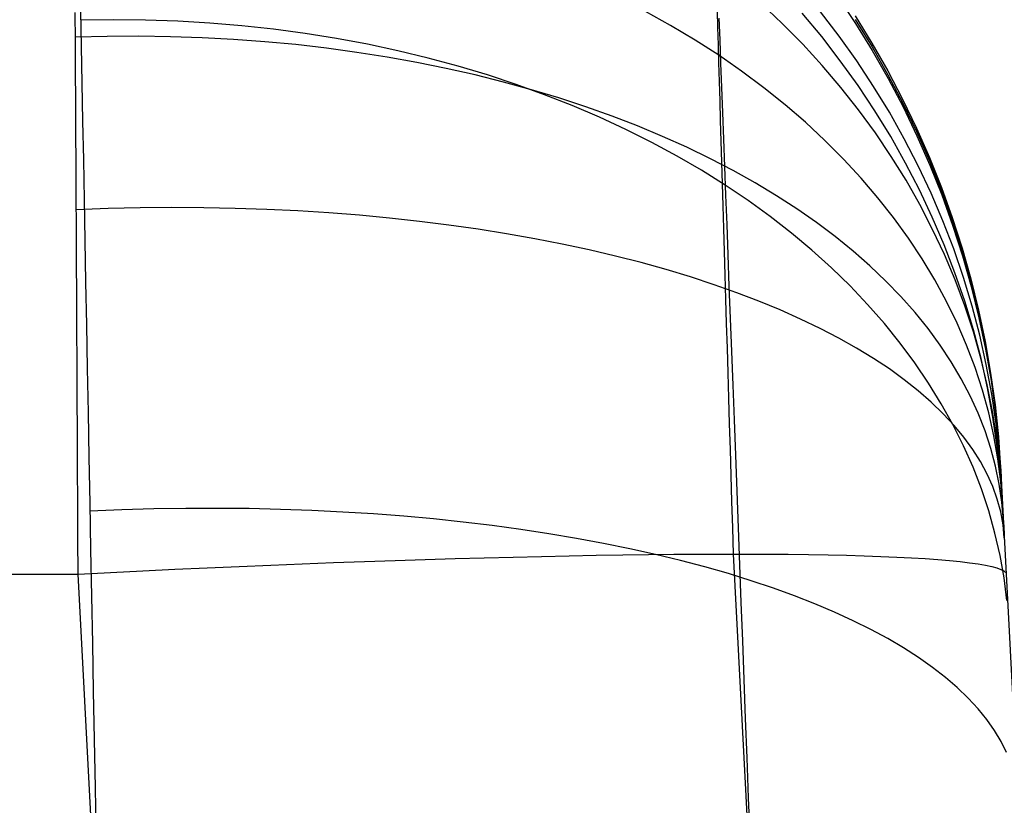
# Model space of a CAD drawing. Units: millimetres. Extents: x -5104 to -4304, y 3433 to 4185.
# Drawn here: x -4979 to -4955, y 4155 to 4174 of the extents above; entities that cross this region are included whole.
import ezdxf

# ---------------------------------------------------------------- set-up
doc = ezdxf.new("R2010")
doc.units = ezdxf.units.MM
doc.header["$MEASUREMENT"] = 0
doc.layers.add('SIDE_CUSION', color=7, linetype='Continuous')

msp = doc.modelspace()

# ---------------------------------------------------------------- linework, layer by layer
at = {"layer": 'SIDE_CUSION'}
for p, q in [((-4959.177, 4174.987, 1144.408), (-4958.747, 4174.34, 1144.408)), ((-4977.507, 4174.636, 1620.894), (-4977.491, 4173.777, 1621.725)), ((-4963.221, 4174.292, 1131.088), (-4963.831, 4174.631, 1130.731)), ((-4962.076, 4174.24, 1132.608), (-4962.088, 4174.642, 1133.107)), ((-4960.516, 4174.336, 1135.65), (-4961.031, 4174.822, 1135.322)), ((-4959.142, 4174.032, 1139.206), (-4959.594, 4174.619, 1138.968)), ((-4977.633, 4173.906, 1123.842), (-4977.636, 4174.607, 1124.345)), ((-4976.719, 4174.426, 1621.083), (-4977.503, 4174.414, 1621.114)), ((-4975.936, 4174.419, 1621.032), (-4976.719, 4174.426, 1621.083)), ((-4975.156, 4174.393, 1620.962), (-4975.936, 4174.419, 1621.032)), ((-4974.378, 4174.348, 1620.873), (-4975.156, 4174.393, 1620.962)), ((-4962.052, 4174.468, 1611.075), (-4962.032, 4173.938, 1611.902)), ((-4959.563, 4174.019, 1605.487), (-4960.037, 4174.589, 1605.727)), ((-4958.756, 4174.524, 1596.138), (-4958.349, 4173.864, 1596.138)), ((-4958.751, 4174.432, 1370.273), (-4958.344, 4173.772, 1370.273)), ((-4973.603, 4174.283, 1620.764), (-4974.378, 4174.348, 1620.873)), ((-4972.834, 4174.199, 1620.637), (-4973.603, 4174.283, 1620.764)), ((-4972.07, 4174.097, 1620.49), (-4972.834, 4174.199, 1620.637)), ((-4962.63, 4173.937, 1131.46), (-4963.221, 4174.292, 1131.088)), ((-4962.063, 4173.821, 1132.124), (-4962.076, 4174.24, 1132.608)), ((-4960.021, 4173.834, 1135.987), (-4960.516, 4174.336, 1135.65)), ((-4958.747, 4174.34, 1144.408), (-4958.339, 4173.68, 1144.408)), ((-4976.864, 4174.023, 1123.941), (-4977.633, 4174.004, 1123.911)), ((-4977.629, 4173.188, 1123.365), (-4977.633, 4173.906, 1123.842)), ((-4976.095, 4174.028, 1123.992), (-4976.864, 4174.023, 1123.941)), ((-4975.328, 4174.018, 1124.065), (-4976.095, 4174.028, 1123.992)), ((-4974.564, 4173.992, 1124.16), (-4975.328, 4174.018, 1124.065)), ((-4973.804, 4173.951, 1124.275), (-4974.564, 4173.992, 1124.16)), ((-4973.048, 4173.896, 1124.412), (-4973.804, 4173.951, 1124.275)), ((-4971.313, 4173.975, 1620.325), (-4972.07, 4174.097, 1620.49)), ((-4970.563, 4173.835, 1620.142), (-4971.313, 4173.975, 1620.325)), ((-4962.056, 4173.567, 1131.845), (-4962.63, 4173.937, 1131.46)), ((-4962.032, 4173.938, 1611.902), (-4962.01, 4173.379, 1612.711)), ((-4959.112, 4173.434, 1605.242), (-4959.563, 4174.019, 1605.487)), ((-4958.713, 4173.431, 1139.449), (-4959.142, 4174.032, 1139.206)), ((-4977.491, 4173.777, 1621.725), (-4977.474, 4172.889, 1622.526)), ((-4972.297, 4173.825, 1124.57), (-4973.048, 4173.896, 1124.412)), ((-4971.552, 4173.739, 1124.749), (-4972.297, 4173.825, 1124.57)), ((-4970.815, 4173.639, 1124.949), (-4971.552, 4173.739, 1124.749)), ((-4969.822, 4173.677, 1619.94), (-4970.563, 4173.835, 1620.142)), ((-4969.09, 4173.5, 1619.72), (-4969.822, 4173.677, 1619.94)), ((-4962.051, 4173.386, 1131.654), (-4962.063, 4173.821, 1132.124)), ((-4959.548, 4173.318, 1136.332), (-4960.021, 4173.834, 1135.987)), ((-4958.349, 4173.864, 1596.138), (-4957.964, 4173.189, 1596.138)), ((-4958.344, 4173.772, 1370.273), (-4957.959, 4173.097, 1370.273)), ((-4958.339, 4173.68, 1144.408), (-4957.954, 4173.005, 1144.408)), ((-4970.086, 4173.524, 1125.169), (-4970.815, 4173.639, 1124.949)), ((-4969.365, 4173.394, 1125.409), (-4970.086, 4173.524, 1125.169)), ((-4968.368, 4173.305, 1619.482), (-4969.09, 4173.5, 1619.72)), ((-4961.501, 4173.182, 1132.244), (-4962.056, 4173.567, 1131.845)), ((-4958.682, 4172.836, 1604.992), (-4959.112, 4173.434, 1605.242)), ((-4958.306, 4172.815, 1139.697), (-4958.713, 4173.431, 1139.449)), ((-4977.625, 4172.454, 1122.912), (-4977.629, 4173.188, 1123.365)), ((-4968.655, 4173.25, 1125.669), (-4969.365, 4173.394, 1125.409)), ((-4967.954, 4173.092, 1125.948), (-4968.655, 4173.25, 1125.669)), ((-4967.657, 4173.092, 1619.227), (-4968.368, 4173.305, 1619.482)), ((-4962.037, 4172.934, 1131.2), (-4962.051, 4173.386, 1131.654)), ((-4962.01, 4173.379, 1612.711), (-4961.988, 4172.792, 1613.499)), ((-4960.966, 4172.783, 1132.655), (-4961.501, 4173.182, 1132.244)), ((-4959.097, 4172.787, 1136.685), (-4959.548, 4173.318, 1136.332)), ((-4957.964, 4173.189, 1596.138), (-4957.603, 4172.502, 1596.139)), ((-4967.265, 4172.92, 1126.247), (-4967.954, 4173.092, 1125.948)), ((-4966.959, 4172.862, 1618.954), (-4967.657, 4173.092, 1619.227)), ((-4957.959, 4173.097, 1370.273), (-4957.598, 4172.41, 1370.274)), ((-4957.954, 4173.005, 1144.408), (-4957.593, 4172.318, 1144.409)), ((-4977.474, 4172.889, 1622.526), (-4977.457, 4171.975, 1623.296)), ((-4966.589, 4172.734, 1126.565), (-4967.265, 4172.92, 1126.247)), ((-4966.273, 4172.614, 1618.665), (-4966.959, 4172.862, 1618.954)), ((-4965.925, 4172.534, 1126.901), (-4966.589, 4172.734, 1126.565)), ((-4962.023, 4172.467, 1130.762), (-4962.037, 4172.934, 1131.2)), ((-4961.988, 4172.792, 1613.499), (-4961.965, 4172.179, 1614.267)), ((-4960.451, 4172.371, 1133.079), (-4960.966, 4172.783, 1132.655)), ((-4958.668, 4172.244, 1137.046), (-4959.097, 4172.787, 1136.685)), ((-4958.275, 4172.223, 1604.737), (-4958.682, 4172.836, 1604.992)), ((-4957.922, 4172.187, 1139.95), (-4958.306, 4172.815, 1139.697)), ((-4965.601, 4172.35, 1618.359), (-4966.273, 4172.614, 1618.665)), ((-4965.275, 4172.321, 1127.255), (-4965.925, 4172.534, 1126.901)), ((-4962.009, 4171.986, 1130.341), (-4962.023, 4172.467, 1130.762)), ((-4957.603, 4172.502, 1596.139), (-4957.266, 4171.802, 1596.139)), ((-4977.621, 4171.704, 1122.485), (-4977.625, 4172.454, 1122.912)), ((-4964.943, 4172.068, 1618.037), (-4965.601, 4172.35, 1618.359)), ((-4964.639, 4172.095, 1127.627), (-4965.275, 4172.321, 1127.255)), ((-4959.957, 4171.945, 1133.514), (-4960.451, 4172.371, 1133.079)), ((-4958.262, 4171.688, 1137.414), (-4958.668, 4172.244, 1137.046)), ((-4957.598, 4172.41, 1370.274), (-4957.261, 4171.71, 1370.274)), ((-4957.593, 4172.318, 1144.409), (-4957.256, 4171.618, 1144.409)), ((-4964.301, 4171.771, 1617.7), (-4964.943, 4172.068, 1618.037)), ((-4964.019, 4171.856, 1128.016), (-4964.639, 4172.095, 1127.627)), ((-4961.965, 4172.179, 1614.267), (-4961.941, 4171.54, 1615.013)), ((-4957.891, 4171.598, 1604.477), (-4958.275, 4172.223, 1604.737)), ((-4957.562, 4171.547, 1140.207), (-4957.922, 4172.187, 1139.95)), ((-4977.457, 4171.975, 1623.296), (-4977.44, 4171.035, 1624.035)), ((-4963.674, 4171.457, 1617.347), (-4964.301, 4171.771, 1617.7)), ((-4963.415, 4171.605, 1128.423), (-4964.019, 4171.856, 1128.016)), ((-4961.995, 4171.489, 1129.937), (-4962.009, 4171.986, 1130.341)), ((-4959.485, 4171.506, 1133.96), (-4959.957, 4171.945, 1133.514)), ((-4957.266, 4171.802, 1596.139), (-4956.953, 4171.092, 1596.139)), ((-4977.617, 4170.941, 1122.084), (-4977.621, 4171.704, 1122.485)), ((-4962.827, 4171.341, 1128.845), (-4963.415, 4171.605, 1128.423)), ((-4961.941, 4171.54, 1615.013), (-4961.916, 4170.875, 1615.737)), ((-4957.879, 4171.121, 1137.789), (-4958.262, 4171.688, 1137.414)), ((-4957.531, 4170.96, 1604.213), (-4957.891, 4171.598, 1604.477)), ((-4957.226, 4170.895, 1140.468), (-4957.562, 4171.547, 1140.207)), ((-4957.261, 4171.71, 1370.274), (-4956.948, 4171, 1370.274)), ((-4957.256, 4171.618, 1144.409), (-4956.943, 4170.908, 1144.409)), ((-4963.065, 4171.128, 1616.979), (-4963.674, 4171.457, 1617.347)), ((-4962.257, 4171.065, 1129.283), (-4962.827, 4171.341, 1128.845)), ((-4961.979, 4170.979, 1129.55), (-4961.995, 4171.489, 1129.937)), ((-4959.034, 4171.056, 1134.416), (-4959.485, 4171.506, 1133.96)), ((-4962.473, 4170.783, 1616.597), (-4963.065, 4171.128, 1616.979)), ((-4961.704, 4170.777, 1129.737), (-4962.257, 4171.065, 1129.283)), ((-4958.606, 4170.594, 1134.883), (-4959.034, 4171.056, 1134.416)), ((-4957.521, 4170.542, 1138.171), (-4957.879, 4171.121, 1137.789)), ((-4956.953, 4171.092, 1596.139), (-4956.665, 4170.371, 1596.14)), ((-4977.613, 4170.164, 1121.709), (-4977.617, 4170.941, 1122.084)), ((-4977.44, 4171.035, 1624.035), (-4977.422, 4170.071, 1624.741)), ((-4961.964, 4170.456, 1129.181), (-4961.979, 4170.979, 1129.55)), ((-4961.916, 4170.875, 1615.737), (-4961.89, 4170.185, 1616.437)), ((-4957.195, 4170.311, 1603.944), (-4957.531, 4170.96, 1604.213)), ((-4956.914, 4170.233, 1140.732), (-4957.226, 4170.895, 1140.468)), ((-4956.948, 4171, 1370.274), (-4956.66, 4170.279, 1370.275)), ((-4956.943, 4170.908, 1144.409), (-4956.655, 4170.187, 1144.41)), ((-4961.899, 4170.424, 1616.2), (-4962.473, 4170.783, 1616.597)), ((-4961.171, 4170.478, 1130.205), (-4961.704, 4170.777, 1129.737)), ((-4958.202, 4170.12, 1135.359), (-4958.606, 4170.594, 1134.883)), ((-4961.948, 4169.921, 1128.83), (-4961.964, 4170.456, 1129.181)), ((-4961.344, 4170.05, 1615.79), (-4961.899, 4170.424, 1616.2)), ((-4960.656, 4170.169, 1130.688), (-4961.171, 4170.478, 1130.205)), ((-4957.186, 4169.952, 1138.558), (-4957.521, 4170.542, 1138.171)), ((-4956.665, 4170.371, 1596.14), (-4956.402, 4169.64, 1596.14)), ((-4977.609, 4169.375, 1121.362), (-4977.613, 4170.164, 1121.709)), ((-4961.89, 4170.185, 1616.437), (-4961.863, 4169.472, 1617.113)), ((-4960.162, 4169.848, 1131.184), (-4960.656, 4170.169, 1130.688)), ((-4957.82, 4169.637, 1135.844), (-4958.202, 4170.12, 1135.359)), ((-4956.884, 4169.652, 1603.672), (-4957.195, 4170.311, 1603.944)), ((-4956.627, 4169.561, 1141), (-4956.914, 4170.233, 1140.732)), ((-4956.66, 4170.279, 1370.275), (-4956.397, 4169.548, 1370.275)), ((-4956.655, 4170.187, 1144.41), (-4956.392, 4169.456, 1144.41)), ((-4976.838, 4169.855, 1121.584), (-4977.611, 4169.826, 1121.556)), ((-4977.422, 4170.071, 1624.741), (-4977.403, 4169.082, 1625.413)), ((-4976.065, 4169.873, 1121.636), (-4976.838, 4169.855, 1121.584)), ((-4975.294, 4169.88, 1121.712), (-4976.065, 4169.873, 1121.636)), ((-4974.526, 4169.877, 1121.812), (-4975.294, 4169.88, 1121.712)), ((-4973.761, 4169.862, 1121.936), (-4974.526, 4169.877, 1121.812)), ((-4973.001, 4169.837, 1122.084), (-4973.761, 4169.862, 1121.936)), ((-4961.932, 4169.373, 1128.498), (-4961.948, 4169.921, 1128.83)), ((-4960.809, 4169.663, 1615.368), (-4961.344, 4170.05, 1615.79)), ((-4959.688, 4169.517, 1131.694), (-4960.162, 4169.848, 1131.184)), ((-4956.876, 4169.353, 1138.95), (-4957.186, 4169.952, 1138.558)), ((-4972.246, 4169.8, 1122.256), (-4973.001, 4169.837, 1122.084)), ((-4971.498, 4169.753, 1122.452), (-4972.246, 4169.8, 1122.256)), ((-4970.757, 4169.695, 1122.671), (-4971.498, 4169.753, 1122.452)), ((-4970.025, 4169.627, 1122.913), (-4970.757, 4169.695, 1122.671)), ((-4969.301, 4169.548, 1123.178), (-4970.025, 4169.627, 1122.913)), ((-4960.294, 4169.262, 1614.932), (-4960.809, 4169.663, 1615.368)), ((-4957.463, 4169.143, 1136.338), (-4957.82, 4169.637, 1135.844)), ((-4956.597, 4168.983, 1603.397), (-4956.884, 4169.652, 1603.672)), ((-4956.402, 4169.64, 1596.14), (-4956.164, 4168.901, 1596.14)), ((-4977.605, 4168.574, 1121.042), (-4977.609, 4169.375, 1121.362)), ((-4968.587, 4169.458, 1123.465), (-4969.301, 4169.548, 1123.178)), ((-4967.884, 4169.358, 1123.774), (-4968.587, 4169.458, 1123.465)), ((-4961.915, 4168.814, 1128.186), (-4961.932, 4169.373, 1128.498)), ((-4961.863, 4169.472, 1617.113), (-4961.835, 4168.736, 1617.764)), ((-4959.235, 4169.177, 1132.215), (-4959.688, 4169.517, 1131.694)), ((-4956.366, 4168.88, 1141.271), (-4956.627, 4169.561, 1141)), ((-4956.397, 4169.548, 1370.275), (-4956.159, 4168.809, 1370.275)), ((-4956.392, 4169.456, 1144.41), (-4956.154, 4168.717, 1144.41)), ((-4967.192, 4169.248, 1124.105), (-4967.884, 4169.358, 1123.774)), ((-4966.512, 4169.127, 1124.458), (-4967.192, 4169.248, 1124.105)), ((-4959.8, 4168.848, 1614.485), (-4960.294, 4169.262, 1614.932)), ((-4958.803, 4168.827, 1132.749), (-4959.235, 4169.177, 1132.215)), ((-4957.131, 4168.64, 1136.839), (-4957.463, 4169.143, 1136.338)), ((-4956.591, 4168.744, 1139.348), (-4956.876, 4169.353, 1138.95)), ((-4977.403, 4169.082, 1625.413), (-4977.384, 4168.072, 1626.052)), ((-4965.846, 4168.997, 1124.831), (-4966.512, 4169.127, 1124.458)), ((-4965.194, 4168.857, 1125.225), (-4965.846, 4168.997, 1124.831)), ((-4956.336, 4168.304, 1603.118), (-4956.597, 4168.983, 1603.397)), ((-4956.164, 4168.901, 1596.14), (-4955.952, 4168.154, 1596.14)), ((-4964.556, 4168.707, 1125.639), (-4965.194, 4168.857, 1125.225)), ((-4963.934, 4168.548, 1126.072), (-4964.556, 4168.707, 1125.639)), ((-4961.899, 4168.245, 1127.893), (-4961.915, 4168.814, 1128.186)), ((-4961.835, 4168.736, 1617.764), (-4961.807, 4167.978, 1618.389)), ((-4959.328, 4168.421, 1614.026), (-4959.8, 4168.848, 1614.485)), ((-4958.394, 4168.468, 1133.294), (-4958.803, 4168.827, 1132.749)), ((-4956.332, 4168.128, 1139.75), (-4956.591, 4168.744, 1139.348)), ((-4956.13, 4168.19, 1141.544), (-4956.366, 4168.88, 1141.271)), ((-4956.159, 4168.809, 1370.275), (-4955.947, 4168.062, 1370.275)), ((-4956.154, 4168.717, 1144.41), (-4955.942, 4167.97, 1144.41)), ((-4977.601, 4167.762, 1120.749), (-4977.605, 4168.574, 1121.042)), ((-4963.328, 4168.379, 1126.525), (-4963.934, 4168.548, 1126.072)), ((-4958.877, 4167.983, 1613.557), (-4959.328, 4168.421, 1614.026)), ((-4958.007, 4168.1, 1133.85), (-4958.394, 4168.468, 1133.294)), ((-4956.823, 4168.128, 1137.347), (-4957.131, 4168.64, 1136.839)), ((-4962.74, 4168.201, 1126.996), (-4963.328, 4168.379, 1126.525)), ((-4962.168, 4168.014, 1127.485), (-4962.74, 4168.201, 1126.996)), ((-4961.882, 4167.666, 1127.62), (-4961.899, 4168.245, 1127.893)), ((-4956.1, 4167.618, 1602.837), (-4956.336, 4168.304, 1603.118)), ((-4955.919, 4167.493, 1141.82), (-4956.13, 4168.19, 1141.544)), ((-4977.384, 4168.072, 1626.052), (-4977.365, 4167.04, 1626.656)), ((-4961.615, 4167.819, 1127.991), (-4962.168, 4168.014, 1127.485)), ((-4961.807, 4167.978, 1618.389), (-4961.777, 4167.198, 1618.987)), ((-4958.45, 4167.533, 1613.077), (-4958.877, 4167.983, 1613.557)), ((-4957.644, 4167.725, 1134.416), (-4958.007, 4168.1, 1133.85)), ((-4956.541, 4167.609, 1137.862), (-4956.823, 4168.128, 1137.347)), ((-4956.098, 4167.503, 1140.156), (-4956.332, 4168.128, 1139.75)), ((-4955.952, 4168.154, 1596.14), (-4955.766, 4167.4, 1596.141)), ((-4955.947, 4168.062, 1370.275), (-4955.761, 4167.308, 1370.276)), ((-4955.942, 4167.97, 1144.41), (-4955.756, 4167.216, 1144.411)), ((-4977.596, 4166.941, 1120.485), (-4977.601, 4167.762, 1120.749)), ((-4961.081, 4167.615, 1128.514), (-4961.615, 4167.819, 1127.991)), ((-4957.303, 4167.341, 1134.991), (-4957.644, 4167.725, 1134.416)), ((-4961.864, 4167.078, 1127.368), (-4961.882, 4167.666, 1127.62)), ((-4960.567, 4167.403, 1129.053), (-4961.081, 4167.615, 1128.514)), ((-4958.045, 4167.073, 1612.587), (-4958.45, 4167.533, 1613.077)), ((-4956.284, 4167.082, 1138.382), (-4956.541, 4167.609, 1137.862)), ((-4955.89, 4166.924, 1602.554), (-4956.1, 4167.618, 1602.837)), ((-4955.89, 4166.872, 1140.566), (-4956.098, 4167.503, 1140.156)), ((-4955.735, 4166.79, 1142.098), (-4955.919, 4167.493, 1141.82)), ((-4960.073, 4167.183, 1129.608), (-4960.567, 4167.403, 1129.053)), ((-4956.987, 4166.95, 1135.574), (-4957.303, 4167.341, 1134.991)), ((-4955.766, 4167.4, 1596.141), (-4955.606, 4166.641, 1596.141)), ((-4955.761, 4167.308, 1370.276), (-4955.601, 4166.549, 1370.276)), ((-4977.365, 4167.04, 1626.656), (-4977.345, 4165.988, 1627.224)), ((-4961.846, 4166.481, 1127.136), (-4961.864, 4167.078, 1127.368)), ((-4961.777, 4167.198, 1618.987), (-4961.747, 4166.399, 1619.558)), ((-4959.599, 4166.956, 1130.177), (-4960.073, 4167.183, 1129.608)), ((-4957.664, 4166.602, 1612.089), (-4958.045, 4167.073, 1612.587)), ((-4956.053, 4166.548, 1138.908), (-4956.284, 4167.082, 1138.382)), ((-4955.756, 4167.216, 1144.411), (-4955.596, 4166.457, 1144.411)), ((-4977.592, 4166.112, 1120.25), (-4977.596, 4166.941, 1120.485)), ((-4959.147, 4166.721, 1130.761), (-4959.599, 4166.956, 1130.177)), ((-4956.695, 4166.553, 1136.166), (-4956.987, 4166.95, 1135.574)), ((-4955.705, 4166.224, 1602.268), (-4955.89, 4166.924, 1602.554)), ((-4955.708, 4166.235, 1140.978), (-4955.89, 4166.872, 1140.566)), ((-4955.577, 4166.081, 1142.377), (-4955.735, 4166.79, 1142.098)), ((-4958.717, 4166.479, 1131.358), (-4959.147, 4166.721, 1130.761)), ((-4957.307, 4166.122, 1611.581), (-4957.664, 4166.602, 1612.089)), ((-4956.427, 4166.149, 1136.765), (-4956.695, 4166.553, 1136.166)), ((-4955.849, 4166.008, 1139.438), (-4956.053, 4166.548, 1138.908)), ((-4955.606, 4166.641, 1596.141), (-4955.472, 4165.876, 1596.141)), ((-4955.601, 4166.549, 1370.276), (-4955.467, 4165.784, 1370.276)), ((-4961.829, 4165.877, 1126.925), (-4961.846, 4166.481, 1127.136)), ((-4961.747, 4166.399, 1619.558), (-4961.716, 4165.58, 1620.101)), ((-4958.309, 4166.229, 1131.968), (-4958.717, 4166.479, 1131.358)), ((-4955.596, 4166.457, 1144.411), (-4955.462, 4165.692, 1144.411)), ((-4977.588, 4165.274, 1120.043), (-4977.592, 4166.112, 1120.25)), ((-4957.924, 4165.974, 1132.59), (-4958.309, 4166.229, 1131.968)), ((-4956.975, 4165.632, 1611.066), (-4957.307, 4166.122, 1611.581)), ((-4956.184, 4165.739, 1137.37), (-4956.427, 4166.149, 1136.765)), ((-4955.553, 4165.592, 1141.393), (-4955.708, 4166.235, 1140.978)), ((-4955.548, 4165.518, 1601.98), (-4955.705, 4166.224, 1602.268)), ((-4955.446, 4165.367, 1142.658), (-4955.577, 4166.081, 1142.377)), ((-4977.345, 4165.988, 1627.224), (-4977.325, 4164.918, 1627.756)), ((-4961.81, 4165.266, 1126.735), (-4961.829, 4165.877, 1126.925)), ((-4957.563, 4165.712, 1133.223), (-4957.924, 4165.974, 1132.59)), ((-4955.671, 4165.463, 1139.972), (-4955.849, 4166.008, 1139.438)), ((-4955.472, 4165.876, 1596.141), (-4955.365, 4165.107, 1596.142)), ((-4961.716, 4165.58, 1620.101), (-4961.685, 4164.743, 1620.615)), ((-4957.225, 4165.444, 1133.867), (-4957.563, 4165.712, 1133.223)), ((-4956.668, 4165.134, 1610.544), (-4956.975, 4165.632, 1611.066)), ((-4955.966, 4165.324, 1137.981), (-4956.184, 4165.739, 1137.37)), ((-4955.424, 4164.945, 1141.81), (-4955.553, 4165.592, 1141.393)), ((-4955.467, 4165.784, 1370.276), (-4955.36, 4165.015, 1370.277)), ((-4955.462, 4165.692, 1144.411), (-4955.355, 4164.923, 1144.412)), ((-4956.911, 4165.171, 1134.52), (-4957.225, 4165.444, 1133.867)), ((-4955.774, 4164.903, 1138.598), (-4955.966, 4165.324, 1137.981)), ((-4955.519, 4164.912, 1140.509), (-4955.671, 4165.463, 1139.972)), ((-4955.416, 4164.807, 1601.692), (-4955.548, 4165.518, 1601.98)), ((-4955.341, 4164.65, 1142.94), (-4955.446, 4165.367, 1142.658)), ((-4977.583, 4164.431, 1119.865), (-4977.588, 4165.274, 1120.043)), ((-4961.792, 4164.648, 1126.566), (-4961.81, 4165.266, 1126.735)), ((-4956.622, 4164.892, 1135.183), (-4956.911, 4165.171, 1134.52)), ((-4956.386, 4164.628, 1610.015), (-4956.668, 4165.134, 1610.544)), ((-4955.365, 4165.107, 1596.142), (-4955.284, 4164.335, 1596.142)), ((-4977.325, 4164.918, 1627.756), (-4977.305, 4163.83, 1628.25)), ((-4956.358, 4164.609, 1135.854), (-4956.622, 4164.892, 1135.183)), ((-4955.607, 4164.479, 1139.219), (-4955.774, 4164.903, 1138.598)), ((-4955.395, 4164.358, 1141.05), (-4955.519, 4164.912, 1140.509)), ((-4955.322, 4164.294, 1142.229), (-4955.424, 4164.945, 1141.81)), ((-4955.36, 4165.015, 1370.277), (-4955.279, 4164.243, 1370.277)), ((-4955.355, 4164.923, 1144.412), (-4955.274, 4164.151, 1144.412)), ((-4961.774, 4164.025, 1126.419), (-4961.792, 4164.648, 1126.566)), ((-4961.685, 4164.743, 1620.615), (-4961.653, 4163.888, 1621.1)), ((-4956.13, 4164.115, 1609.48), (-4956.386, 4164.628, 1610.015)), ((-4956.119, 4164.32, 1136.532), (-4956.358, 4164.609, 1135.854)), ((-4955.312, 4164.092, 1601.402), (-4955.416, 4164.807, 1601.692)), ((-4955.263, 4163.929, 1143.222), (-4955.341, 4164.65, 1142.94)), ((-4977.579, 4163.581, 1119.717), (-4977.583, 4164.431, 1119.865)), ((-4955.467, 4164.05, 1139.843), (-4955.607, 4164.479, 1139.219)), ((-4955.906, 4164.028, 1137.217), (-4956.119, 4164.32, 1136.532)), ((-4955.297, 4163.8, 1141.592), (-4955.395, 4164.358, 1141.05)), ((-4955.248, 4163.64, 1142.649), (-4955.322, 4164.294, 1142.229)), ((-4955.284, 4164.335, 1596.142), (-4955.23, 4163.56, 1596.142)), ((-4955.279, 4164.243, 1370.277), (-4955.225, 4163.468, 1370.277)), ((-4955.274, 4164.151, 1144.412), (-4955.22, 4163.376, 1144.412)), ((-4961.755, 4163.398, 1126.294), (-4961.774, 4164.025, 1126.419)), ((-4961.653, 4163.888, 1621.1), (-4961.62, 4163.018, 1621.555)), ((-4955.899, 4163.595, 1608.94), (-4956.13, 4164.115, 1609.48)), ((-4955.718, 4163.731, 1137.908), (-4955.906, 4164.028, 1137.217)), ((-4955.352, 4163.618, 1140.47), (-4955.467, 4164.05, 1139.843)), ((-4955.234, 4163.374, 1601.111), (-4955.312, 4164.092, 1601.402)), ((-4955.211, 4163.205, 1143.505), (-4955.263, 4163.929, 1143.222)), ((-4977.305, 4163.83, 1628.25), (-4977.284, 4162.725, 1628.708)), ((-4955.556, 4163.431, 1138.603), (-4955.718, 4163.731, 1137.908)), ((-4955.227, 4163.239, 1142.135), (-4955.297, 4163.8, 1141.592)), ((-4977.574, 4162.727, 1119.597), (-4977.579, 4163.581, 1119.717)), ((-4955.695, 4163.069, 1608.395), (-4955.899, 4163.595, 1608.94)), ((-4955.421, 4163.128, 1139.303), (-4955.556, 4163.431, 1138.603)), ((-4955.263, 4163.183, 1141.1), (-4955.352, 4163.618, 1140.47)), ((-4955.2, 4162.984, 1143.069), (-4955.248, 4163.64, 1142.649)), ((-4955.23, 4163.56, 1596.142), (-4955.229, 4163.553, 1596.57)), ((-4955.23, 4163.56, 1596.142), (-4955.22, 4163.376, 1144.412)), ((-4955.229, 4163.553, 1596.57), (-4955.228, 4163.531, 1596.996)), ((-4955.228, 4163.531, 1596.996), (-4955.226, 4163.494, 1597.422)), ((-4955.226, 4163.494, 1597.422), (-4955.224, 4163.443, 1597.846)), ((-4955.225, 4163.463, 1358.255), (-4920.638, 3503.505, 1358.255)), ((-4955.224, 4163.443, 1597.846), (-4955.22, 4163.378, 1598.268)), ((-4961.736, 4162.766, 1126.191), (-4961.755, 4163.398, 1126.294)), ((-4955.2, 4162.746, 1141.731), (-4955.263, 4163.183, 1141.1)), ((-4955.182, 4162.654, 1600.821), (-4955.234, 4163.374, 1601.111)), ((-4955.184, 4162.677, 1142.679), (-4955.227, 4163.239, 1142.135)), ((-4955.22, 4163.378, 1598.268), (-4955.216, 4163.298, 1598.688)), ((-4955.22, 4163.375, 1144.326), (-4955.22, 4163.376, 1144.412)), ((-4955.22, 4163.37, 1144.24), (-4955.22, 4163.375, 1144.326)), ((-4955.219, 4163.362, 1144.154), (-4955.22, 4163.37, 1144.24)), ((-4955.219, 4163.352, 1144.068), (-4955.219, 4163.362, 1144.154)), ((-4955.218, 4163.339, 1143.983), (-4955.219, 4163.352, 1144.068)), ((-4955.217, 4163.322, 1143.898), (-4955.218, 4163.339, 1143.983)), ((-4955.216, 4163.303, 1143.814), (-4955.217, 4163.322, 1143.898)), ((-4955.215, 4163.281, 1143.731), (-4955.216, 4163.303, 1143.814)), ((-4955.216, 4163.298, 1598.688), (-4955.211, 4163.204, 1599.105)), ((-4955.214, 4163.256, 1143.648), (-4955.215, 4163.281, 1143.731)), ((-4955.212, 4163.228, 1143.566), (-4955.214, 4163.256, 1143.648)), ((-4955.211, 4163.197, 1143.486), (-4955.212, 4163.228, 1143.566)), ((-4955.211, 4163.204, 1599.105), (-4955.205, 4163.096, 1599.518)), ((-4955.209, 4163.164, 1143.406), (-4955.211, 4163.197, 1143.486)), ((-4961.62, 4163.018, 1621.555), (-4961.586, 4162.132, 1621.98)), ((-4955.518, 4162.537, 1607.846), (-4955.695, 4163.069, 1608.395)), ((-4955.311, 4162.821, 1140.006), (-4955.421, 4163.128, 1139.303)), ((-4955.207, 4163.128, 1143.328), (-4955.209, 4163.164, 1143.406)), ((-4955.205, 4163.089, 1143.251), (-4955.207, 4163.128, 1143.328)), ((-4955.205, 4163.096, 1599.518), (-4955.199, 4162.974, 1599.927)), ((-4955.203, 4163.048, 1143.175), (-4955.205, 4163.089, 1143.251)), ((-4955.201, 4163.004, 1143.101), (-4955.203, 4163.048, 1143.175)), ((-4955.198, 4162.957, 1143.028), (-4955.201, 4163.004, 1143.101)), ((-4955.199, 4162.974, 1599.927), (-4955.192, 4162.838, 1600.332)), ((-4955.196, 4162.908, 1142.957), (-4955.198, 4162.957, 1143.028)), ((-4977.57, 4161.869, 1119.508), (-4977.574, 4162.727, 1119.597)), ((-4977.284, 4162.725, 1628.708), (-4977.263, 4161.606, 1629.127)), ((-4961.718, 4162.131, 1126.11), (-4961.736, 4162.766, 1126.191)), ((-4955.228, 4162.513, 1140.712), (-4955.311, 4162.821, 1140.006)), ((-4955.164, 4162.307, 1142.363), (-4955.2, 4162.746, 1141.731)), ((-4955.193, 4162.857, 1142.888), (-4955.196, 4162.908, 1142.957)), ((-4955.19, 4162.803, 1142.821), (-4955.193, 4162.857, 1142.888)), ((-4955.192, 4162.838, 1600.332), (-4955.184, 4162.688, 1600.732)), ((-4955.187, 4162.747, 1142.755), (-4955.19, 4162.803, 1142.821)), ((-4955.184, 4162.689, 1142.691), (-4955.187, 4162.747, 1142.755)), ((-4976.506, 4162.564, 1628.756), (-4977.281, 4162.533, 1628.783)), ((-4975.732, 4162.586, 1628.704), (-4976.506, 4162.564, 1628.756)), ((-4974.96, 4162.598, 1628.628), (-4975.732, 4162.586, 1628.704)), ((-4974.191, 4162.6, 1628.527), (-4974.96, 4162.598, 1628.628)), ((-4973.425, 4162.593, 1628.401), (-4974.191, 4162.6, 1628.527)), ((-4972.664, 4162.575, 1628.251), (-4973.425, 4162.593, 1628.401)), ((-4971.909, 4162.548, 1628.076), (-4972.664, 4162.575, 1628.251)), ((-4971.159, 4162.511, 1627.878), (-4971.909, 4162.548, 1628.076)), ((-4970.417, 4162.465, 1627.655), (-4971.159, 4162.511, 1627.878)), ((-4969.684, 4162.409, 1627.409), (-4970.417, 4162.465, 1627.655)), ((-4955.367, 4162.001, 1607.293), (-4955.518, 4162.537, 1607.846)), ((-4955.172, 4162.202, 1141.419), (-4955.228, 4162.513, 1140.712)), ((-4955.181, 4162.628, 1142.63), (-4955.184, 4162.689, 1142.691)), ((-4955.184, 4162.688, 1600.732), (-4955.176, 4162.524, 1601.127)), ((-4955.178, 4162.566, 1142.571), (-4955.181, 4162.628, 1142.63)), ((-4955.174, 4162.501, 1142.513), (-4955.178, 4162.566, 1142.571)), ((-4955.176, 4162.524, 1601.127), (-4955.166, 4162.348, 1601.516)), ((-4955.171, 4162.435, 1142.458), (-4955.174, 4162.501, 1142.513)), ((-4968.959, 4162.343, 1627.14), (-4969.684, 4162.409, 1627.409)), ((-4968.244, 4162.268, 1626.848), (-4968.959, 4162.343, 1627.14)), ((-4967.54, 4162.183, 1626.533), (-4968.244, 4162.268, 1626.848)), ((-4955.167, 4162.366, 1142.406), (-4955.171, 4162.435, 1142.458)), ((-4955.164, 4162.296, 1142.356), (-4955.167, 4162.366, 1142.406)), ((-4955.166, 4162.348, 1601.516), (-4955.156, 4162.158, 1601.898)), ((-4955.16, 4162.224, 1142.308), (-4955.164, 4162.296, 1142.356)), ((-4955.156, 4162.151, 1142.263), (-4955.16, 4162.224, 1142.308)), ((-4966.848, 4162.09, 1626.195), (-4967.54, 4162.183, 1626.533)), ((-4966.168, 4161.986, 1625.836), (-4966.848, 4162.09, 1626.195)), ((-4965.501, 4161.874, 1625.456), (-4966.168, 4161.986, 1625.836)), ((-4961.699, 4161.494, 1126.05), (-4961.718, 4162.131, 1126.11)), ((-4961.586, 4162.132, 1621.98), (-4961.552, 4161.232, 1622.374)), ((-4955.243, 4161.46, 1606.738), (-4955.367, 4162.001, 1607.293)), ((-4955.142, 4161.889, 1142.128), (-4955.172, 4162.202, 1141.419)), ((-4955.156, 4162.158, 1601.898), (-4955.146, 4161.955, 1602.274)), ((-4955.152, 4162.076, 1142.22), (-4955.156, 4162.151, 1142.263)), ((-4955.148, 4162, 1142.18), (-4955.152, 4162.076, 1142.22)), ((-4955.144, 4161.922, 1142.142), (-4955.148, 4162, 1142.18)), ((-4977.565, 4161.009, 1119.448), (-4977.57, 4161.869, 1119.508)), ((-4964.848, 4161.753, 1625.054), (-4965.501, 4161.874, 1625.456)), ((-4964.21, 4161.624, 1624.632), (-4964.848, 4161.753, 1625.054)), ((-4955.146, 4161.955, 1602.274), (-4955.134, 4161.739, 1602.643)), ((-4955.14, 4161.843, 1142.108), (-4955.144, 4161.922, 1142.142)), ((-4977.263, 4161.606, 1629.127), (-4977.242, 4160.473, 1629.508)), ((-4963.588, 4161.485, 1624.19), (-4964.21, 4161.624, 1624.632)), ((-4972.139, 4161.257, 1120.128), (-4971.382, 4161.286, 1120.332)), ((-4971.382, 4161.286, 1120.332), (-4970.634, 4161.313, 1120.563)), ((-4970.634, 4161.313, 1120.563), (-4969.893, 4161.339, 1120.819)), ((-4969.893, 4161.339, 1120.819), (-4969.162, 4161.362, 1121.101)), ((-4969.162, 4161.362, 1121.101), (-4968.441, 4161.384, 1121.409)), ((-4968.441, 4161.384, 1121.409), (-4967.731, 4161.404, 1121.741)), ((-4967.731, 4161.404, 1121.741), (-4967.033, 4161.422, 1122.098)), ((-4967.033, 4161.422, 1122.098), (-4966.348, 4161.438, 1122.478)), ((-4966.348, 4161.438, 1122.478), (-4965.677, 4161.451, 1122.883)), ((-4965.677, 4161.451, 1122.883), (-4965.02, 4161.463, 1123.31)), ((-4965.02, 4161.463, 1123.31), (-4964.378, 4161.473, 1123.761)), ((-4964.378, 4161.473, 1123.761), (-4963.752, 4161.482, 1124.233)), ((-4963.752, 4161.482, 1124.233), (-4963.143, 4161.488, 1124.726)), ((-4962.981, 4161.338, 1623.729), (-4963.588, 4161.485, 1624.19)), ((-4963.143, 4161.488, 1124.726), (-4962.552, 4161.492, 1125.241)), ((-4962.392, 4161.183, 1623.249), (-4962.981, 4161.338, 1623.729)), ((-4962.552, 4161.492, 1125.241), (-4961.978, 4161.493, 1125.776)), ((-4961.978, 4161.493, 1125.776), (-4961.424, 4161.493, 1126.33)), ((-4929.386, 3544.931, 1093.693), (-4961.699, 4161.494, 1126.05)), ((-4961.424, 4161.493, 1126.33), (-4960.889, 4161.491, 1126.903)), ((-4960.889, 4161.491, 1126.903), (-4960.375, 4161.487, 1127.495)), ((-4960.375, 4161.487, 1127.495), (-4959.881, 4161.481, 1128.104)), ((-4959.881, 4161.481, 1128.104), (-4959.409, 4161.473, 1128.73)), ((-4959.409, 4161.473, 1128.73), (-4958.959, 4161.463, 1129.371)), ((-4958.959, 4161.463, 1129.371), (-4958.531, 4161.451, 1130.029)), ((-4958.531, 4161.451, 1130.029), (-4958.127, 4161.437, 1130.7)), ((-4958.127, 4161.437, 1130.7), (-4957.746, 4161.421, 1131.385)), ((-4957.746, 4161.421, 1131.385), (-4957.389, 4161.403, 1132.083)), ((-4957.389, 4161.403, 1132.083), (-4957.057, 4161.383, 1132.793)), ((-4957.057, 4161.383, 1132.793), (-4956.75, 4161.361, 1133.514)), ((-4956.75, 4161.361, 1133.514), (-4956.467, 4161.338, 1134.245)), ((-4956.467, 4161.338, 1134.245), (-4956.211, 4161.312, 1134.985)), ((-4956.211, 4161.312, 1134.985), (-4955.98, 4161.285, 1135.734)), ((-4955.98, 4161.285, 1135.734), (-4955.776, 4161.256, 1136.49)), ((-4955.146, 4160.917, 1606.181), (-4955.243, 4161.46, 1606.738)), ((-4977.565, 4161.009, 1119.448), (-4976.782, 4161.049, 1119.463)), ((-4976.782, 4161.049, 1119.463), (-4976.001, 4161.088, 1119.507)), ((-4976.001, 4161.088, 1119.507), (-4975.221, 4161.125, 1119.577)), ((-4975.221, 4161.125, 1119.577), (-4974.443, 4161.16, 1119.674)), ((-4974.443, 4161.16, 1119.674), (-4973.67, 4161.194, 1119.799)), ((-4973.67, 4161.194, 1119.799), (-4972.902, 4161.227, 1119.95)), ((-4972.902, 4161.227, 1119.95), (-4972.139, 4161.257, 1120.128)), ((-4961.821, 4161.02, 1622.75), (-4962.392, 4161.183, 1623.249)), ((-4961.552, 4161.232, 1622.374), (-4961.518, 4160.319, 1622.736)), ((-4955.776, 4161.256, 1136.49), (-4955.598, 4161.226, 1137.253)), ((-4955.598, 4161.226, 1137.253), (-4955.447, 4161.193, 1138.022)), ((-4955.447, 4161.193, 1138.022), (-4955.322, 4161.159, 1138.795)), ((-4955.322, 4161.159, 1138.795), (-4955.225, 4161.123, 1139.572)), ((-4955.225, 4161.123, 1139.572), (-4955.155, 4161.086, 1140.352)), ((-4955.155, 4161.086, 1140.352), (-4955.112, 4161.047, 1141.134)), ((-5067.503, 4161.009, 1119.448), (-4977.565, 4161.009, 1119.448)), ((-4945.252, 3544.446, 1087.091), (-4977.565, 4161.009, 1119.448)), ((-4961.267, 4160.848, 1622.233), (-4961.821, 4161.02, 1622.75)), ((-4960.733, 4160.67, 1621.7), (-4961.267, 4160.848, 1622.233)), ((-4955.076, 4160.37, 1605.623), (-4955.146, 4160.917, 1606.181)), ((-4960.219, 4160.483, 1621.15), (-4960.733, 4160.67, 1621.7)), ((-4977.242, 4160.473, 1629.508), (-4977.221, 4159.327, 1629.85)), ((-4961.518, 4160.319, 1622.736), (-4961.483, 4159.394, 1623.067)), ((-4959.725, 4160.289, 1620.584), (-4960.219, 4160.483, 1621.15)), ((-4959.252, 4160.089, 1620.002), (-4959.725, 4160.289, 1620.584)), ((-4958.8, 4159.881, 1619.407), (-4959.252, 4160.089, 1620.002)), ((-4958.37, 4159.667, 1618.797), (-4958.8, 4159.881, 1619.407)), ((-4957.962, 4159.447, 1618.175), (-4958.37, 4159.667, 1618.797)), ((-4961.483, 4159.394, 1623.067), (-4961.448, 4158.458, 1623.365)), ((-4957.578, 4159.22, 1617.54), (-4957.962, 4159.447, 1618.175)), ((-4977.221, 4159.327, 1629.85), (-4977.199, 4158.171, 1630.153)), ((-4957.217, 4158.988, 1616.894), (-4957.578, 4159.22, 1617.54)), ((-4956.88, 4158.75, 1616.237), (-4957.217, 4158.988, 1616.894)), ((-4956.567, 4158.508, 1615.569), (-4956.88, 4158.75, 1616.237)), ((-4961.448, 4158.458, 1623.365), (-4961.412, 4157.512, 1623.631)), ((-4956.279, 4158.26, 1614.893), (-4956.567, 4158.508, 1615.569)), ((-4977.199, 4158.171, 1630.153), (-4977.177, 4157.005, 1630.416)), ((-4956.016, 4158.007, 1614.208), (-4956.279, 4158.26, 1614.893)), ((-4955.778, 4157.75, 1613.516), (-4956.016, 4158.007, 1614.208)), ((-4955.565, 4157.49, 1612.816), (-4955.778, 4157.75, 1613.516)), ((-4961.412, 4157.512, 1623.631), (-4961.376, 4156.558, 1623.864)), ((-4955.379, 4157.225, 1612.111), (-4955.565, 4157.49, 1612.816)), ((-4955.218, 4156.957, 1611.401), (-4955.379, 4157.225, 1612.111)), ((-4977.177, 4157.005, 1630.416), (-4977.155, 4155.831, 1630.639)), ((-4955.084, 4156.686, 1610.687), (-4955.218, 4156.957, 1611.401)), ((-4961.376, 4156.558, 1623.864), (-4961.34, 4155.596, 1624.063)), ((-4977.155, 4155.831, 1630.639), (-4977.133, 4154.649, 1630.822)), ((-4961.34, 4155.596, 1624.063), (-4961.303, 4154.628, 1624.23))]:
    msp.add_line(p, q, dxfattribs=at)

doc.saveas('drawing.dxf')
